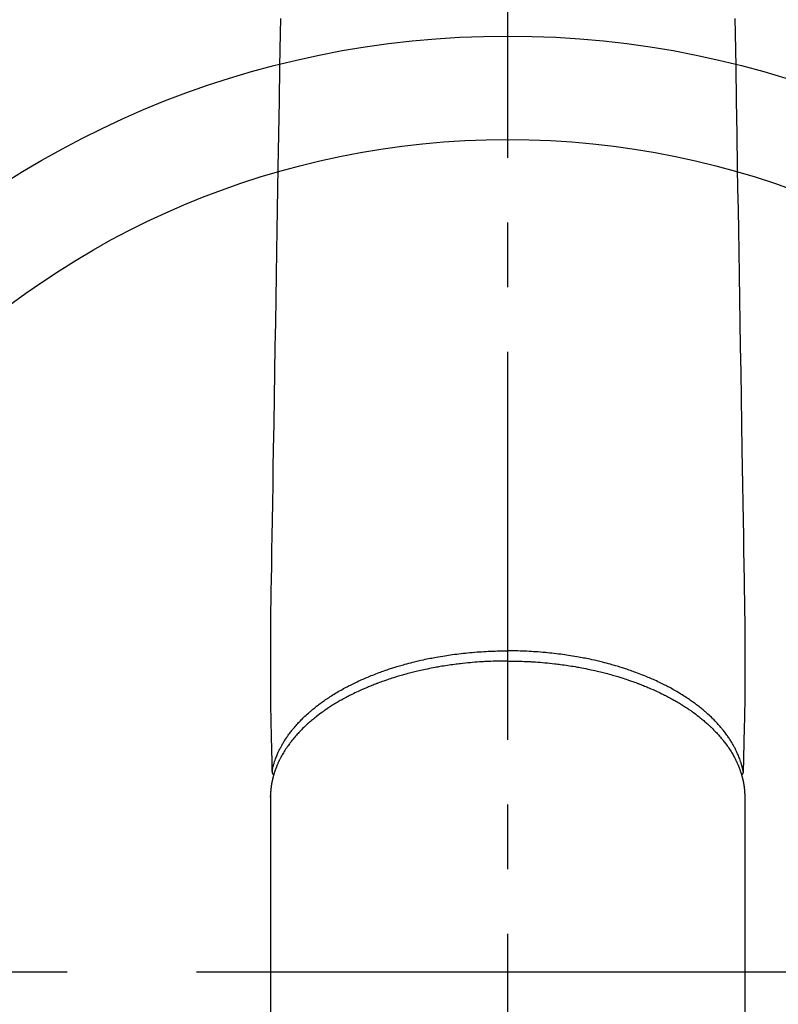
# Model space of a CAD drawing. Extents: x 55896 to 82369, y -11033 to -2163.
# Drawn here: x 59275 to 59348, y -4288 to -4193 of the extents above; entities that cross this region are included whole.
import ezdxf

# ---------------------------------------------------------------- set-up
doc = ezdxf.new("R2010")
doc.units = 0
doc.header["$LTSCALE"] = 50
doc.header["$MEASUREMENT"] = 0
doc.linetypes.add('CENTER', pattern=[2, 1.25, -0.25, 0.25, -0.25])
doc.linetypes.add('CENTER2', pattern=[1.125, 0.75, -0.125, 0.125, -0.125])
doc.layers.add('150-機器', color=8, linetype='CONTINUOUS')

# ---------------------------------------------------------------- blocks, each defined once
blk = doc.blocks.new('F402_H')
at = {"layer": '150-機器', "color": 161, "linetype": 'CENTER2'}
blk.add_line((0, 136.026), (0, -355.416), dxfattribs=at)
at = {"layer": '150-機器', "color": 13, "linetype": 'Continuous'}
for p, q in [((-22.94, -188.264), (-22.939, -188.142)), ((-22.939, -188.142), (-22.939, -261.807)), ((22.939, -188.142), (22.939, -261.807))]:
    blk.add_line(p, q, dxfattribs=at)
for points in [[(-21.982, -112.997), (-22.005, -114.429), (-22.059, -117.679), (-22.112, -120.929), (-22.166, -124.179), (-22.219, -127.428), (-22.252, -129.446), (-22.285, -131.464), (-22.318, -133.482), (-22.351, -135.5), (-22.389, -137.801), (-22.427, -140.101), (-22.465, -142.402), (-22.503, -144.702), (-22.543, -147.191), (-22.584, -149.679), (-22.625, -152.168), (-22.666, -154.657), (-22.694, -156.375), (-22.722, -158.093), (-22.751, -159.812), (-22.779, -161.53), (-22.802, -162.967), (-22.824, -164.405), (-22.848, -165.842), (-22.873, -167.279), (-22.893, -168.277), (-22.911, -169.275), (-22.928, -170.272), (-22.939, -171.27), (-22.943, -172.266), (-22.942, -173.262), (-22.939, -174.258), (-22.939, -175.254), (-22.944, -176.24), (-22.949, -177.225), (-22.95, -178.211), (-22.939, -179.196), (-22.934, -179.458), (-22.928, -179.72), (-22.922, -179.982), (-22.915, -180.244), (-22.902, -180.81), (-22.889, -181.377), (-22.876, -181.943), (-22.863, -182.51), (-22.855, -182.866), (-22.847, -183.223), (-22.838, -183.579), (-22.83, -183.936), (-22.825, -184.162), (-22.82, -184.389), (-22.815, -184.616), (-22.809, -184.842), (-22.808, -184.922), (-22.806, -185.001), (-22.804, -185.081), (-22.802, -185.16), (-22.8, -185.251), (-22.798, -185.343), (-22.796, -185.434), (-22.794, -185.525), (-22.793, -185.571), (-22.791, -185.618), (-22.79, -185.664), (-22.789, -185.71), (-22.789, -185.731), (-22.789, -185.752), (-22.788, -185.773), (-22.788, -185.793), (-22.787, -185.81), (-22.786, -185.826), (-22.785, -185.842), (-22.784, -185.858), (-22.783, -185.869), (-22.781, -185.879), (-22.779, -185.89), (-22.777, -185.901), (-22.774, -185.911), (-22.771, -185.922), (-22.768, -185.932), (-22.764, -185.943), (-22.76, -185.955), (-22.755, -185.966), (-22.75, -185.978), (-22.745, -185.99), (-22.74, -186), (-22.734, -186.011), (-22.728, -186.021), (-22.721, -186.031), (-22.717, -186.037), (-22.713, -186.043), (-22.709, -186.048), (-22.705, -186.053), (-22.698, -186.062), (-22.69, -186.071), (-22.683, -186.079), (-22.676, -186.088), (-22.675, -186.09), (-22.674, -186.092), (-22.672, -186.094), (-22.671, -186.095), (-22.663, -186.105), (-22.654, -186.114), (-22.644, -186.123), (-22.633, -186.131)], [(21.982, -112.997), (22.005, -114.429), (22.059, -117.679), (22.112, -120.929), (22.166, -124.179), (22.219, -127.428), (22.252, -129.446), (22.285, -131.464), (22.318, -133.482), (22.351, -135.5), (22.389, -137.801), (22.427, -140.101), (22.465, -142.402), (22.503, -144.702), (22.543, -147.191), (22.584, -149.679), (22.625, -152.168), (22.666, -154.657), (22.694, -156.375), (22.722, -158.093), (22.751, -159.812), (22.779, -161.53), (22.802, -162.967), (22.824, -164.405), (22.848, -165.842), (22.873, -167.279), (22.893, -168.277), (22.911, -169.275), (22.928, -170.272), (22.939, -171.27), (22.943, -172.266), (22.942, -173.262), (22.939, -174.258), (22.939, -175.254), (22.944, -176.24), (22.949, -177.225), (22.95, -178.211), (22.939, -179.196), (22.934, -179.458), (22.928, -179.72), (22.922, -179.982), (22.915, -180.244), (22.902, -180.81), (22.889, -181.377), (22.876, -181.943), (22.863, -182.51), (22.855, -182.866), (22.847, -183.223), (22.838, -183.579), (22.83, -183.936), (22.825, -184.162), (22.82, -184.389), (22.815, -184.616), (22.809, -184.842), (22.808, -184.922), (22.806, -185.001), (22.804, -185.081), (22.802, -185.16), (22.8, -185.251), (22.798, -185.343), (22.796, -185.434), (22.794, -185.525), (22.793, -185.571), (22.791, -185.618), (22.79, -185.664), (22.789, -185.71), (22.789, -185.731), (22.789, -185.752), (22.788, -185.773), (22.788, -185.793), (22.787, -185.81), (22.786, -185.826), (22.785, -185.842), (22.784, -185.858), (22.783, -185.869), (22.781, -185.879), (22.779, -185.89), (22.777, -185.901), (22.774, -185.911), (22.771, -185.922), (22.768, -185.932), (22.764, -185.943), (22.76, -185.955), (22.755, -185.966), (22.75, -185.978), (22.745, -185.99), (22.74, -186), (22.734, -186.011), (22.728, -186.021), (22.721, -186.031), (22.717, -186.037), (22.713, -186.043), (22.709, -186.048), (22.705, -186.053), (22.698, -186.062), (22.69, -186.071), (22.683, -186.079), (22.676, -186.088), (22.675, -186.09), (22.674, -186.092), (22.672, -186.094), (22.671, -186.095), (22.663, -186.105), (22.654, -186.114), (22.644, -186.123), (22.633, -186.131)], [(-22.788, -185.775), (-22.776, -185.717), (-22.763, -185.659), (-22.75, -185.601), (-22.737, -185.543), (-22.723, -185.484), (-22.709, -185.425), (-22.694, -185.367), (-22.679, -185.308), (-22.671, -185.279), (-22.663, -185.25), (-22.655, -185.221), (-22.647, -185.192), (-22.63, -185.133), (-22.613, -185.075), (-22.596, -185.016), (-22.577, -184.958), (-22.537, -184.832), (-22.494, -184.706), (-22.45, -184.58), (-22.403, -184.456), (-22.365, -184.359), (-22.326, -184.263), (-22.286, -184.167), (-22.244, -184.072), (-22.215, -184.005), (-22.185, -183.938), (-22.154, -183.872), (-22.123, -183.805), (-22.081, -183.719), (-22.039, -183.634), (-21.995, -183.549), (-21.951, -183.464), (-21.916, -183.398), (-21.88, -183.332), (-21.843, -183.266), (-21.807, -183.201), (-21.763, -183.126), (-21.719, -183.051), (-21.674, -182.976), (-21.629, -182.902), (-21.577, -182.818), (-21.524, -182.735), (-21.47, -182.652), (-21.416, -182.57), (-21.366, -182.496), (-21.315, -182.422), (-21.264, -182.349), (-21.212, -182.276), (-21.146, -182.185), (-21.078, -182.094), (-21.01, -182.003), (-20.941, -181.913), (-20.884, -181.841), (-20.827, -181.769), (-20.769, -181.698), (-20.71, -181.627), (-20.628, -181.529), (-20.544, -181.431), (-20.46, -181.335), (-20.374, -181.239), (-20.294, -181.151), (-20.213, -181.064), (-20.132, -180.977), (-20.049, -180.891), (-19.965, -180.805), (-19.879, -180.719), (-19.793, -180.634), (-19.706, -180.55), (-19.599, -180.448), (-19.491, -180.347), (-19.381, -180.247), (-19.271, -180.148), (-19.205, -180.09), (-19.139, -180.032), (-19.073, -179.975), (-19.006, -179.918), (-18.918, -179.844), (-18.83, -179.771), (-18.742, -179.698), (-18.653, -179.626), (-18.562, -179.554), (-18.47, -179.482), (-18.378, -179.411), (-18.286, -179.34), (-18.213, -179.285), (-18.139, -179.23), (-18.066, -179.176), (-17.992, -179.122), (-17.895, -179.052), (-17.797, -178.983), (-17.699, -178.914), (-17.601, -178.846), (-17.489, -178.771), (-17.377, -178.696), (-17.265, -178.622), (-17.152, -178.548), (-17.025, -178.467), (-16.898, -178.386), (-16.77, -178.307), (-16.641, -178.228), (-16.51, -178.149), (-16.378, -178.072), (-16.245, -177.995), (-16.112, -177.919), (-15.988, -177.849), (-15.864, -177.781), (-15.74, -177.713), (-15.615, -177.646), (-15.514, -177.592), (-15.412, -177.539), (-15.31, -177.486), (-15.208, -177.434), (-15.078, -177.369), (-14.948, -177.304), (-14.817, -177.24), (-14.686, -177.177), (-14.54, -177.107), (-14.393, -177.039), (-14.245, -176.971), (-14.097, -176.905), (-13.974, -176.85), (-13.851, -176.797), (-13.728, -176.744), (-13.604, -176.691), (-13.465, -176.633), (-13.325, -176.575), (-13.185, -176.518), (-13.045, -176.462), (-12.888, -176.4), (-12.731, -176.34), (-12.573, -176.28), (-12.415, -176.221), (-12.285, -176.173), (-12.154, -176.126), (-12.022, -176.079), (-11.891, -176.033), (-11.773, -175.992), (-11.654, -175.952), (-11.536, -175.912), (-11.417, -175.872), (-11.312, -175.838), (-11.207, -175.804), (-11.102, -175.771), (-10.997, -175.738), (-10.861, -175.695), (-10.724, -175.654), (-10.588, -175.613), (-10.451, -175.572), (-10.326, -175.536), (-10.201, -175.5), (-10.076, -175.464), (-9.951, -175.43), (-9.754, -175.376), (-9.558, -175.323), (-9.361, -175.272), (-9.163, -175.222), (-8.906, -175.159), (-8.648, -175.098), (-8.39, -175.039), (-8.131, -174.982), (-7.971, -174.947), (-7.81, -174.913), (-7.65, -174.88), (-7.489, -174.848), (-7.343, -174.819), (-7.196, -174.791), (-7.049, -174.763), (-6.902, -174.736), (-6.694, -174.699), (-6.487, -174.664), (-6.279, -174.629), (-6.07, -174.596), (-5.89, -174.568), (-5.71, -174.541), (-5.53, -174.515), (-5.35, -174.49), (-5.139, -174.462), (-4.927, -174.434), (-4.715, -174.408), (-4.503, -174.383), (-4.29, -174.359), (-4.077, -174.337), (-3.864, -174.315), (-3.651, -174.295), (-3.421, -174.274), (-3.191, -174.255), (-2.96, -174.237), (-2.73, -174.221), (-2.515, -174.207), (-2.299, -174.193), (-2.084, -174.182), (-1.868, -174.171), (-1.652, -174.161), (-1.436, -174.153), (-1.219, -174.146), (-1.003, -174.14), (-0.817, -174.136), (-0.631, -174.132), (-0.445, -174.13), (-0.26, -174.128), (-0.195, -174.128), (-0.13, -174.127), (-0.065, -174.127), (0, -174.127)], [(22.788, -185.775), (22.776, -185.717), (22.763, -185.659), (22.75, -185.601), (22.737, -185.543), (22.723, -185.484), (22.709, -185.425), (22.694, -185.367), (22.679, -185.308), (22.671, -185.279), (22.663, -185.25), (22.655, -185.221), (22.647, -185.192), (22.63, -185.133), (22.613, -185.075), (22.596, -185.016), (22.577, -184.958), (22.537, -184.832), (22.494, -184.706), (22.45, -184.58), (22.403, -184.456), (22.365, -184.359), (22.326, -184.263), (22.286, -184.167), (22.244, -184.072), (22.215, -184.005), (22.185, -183.938), (22.154, -183.872), (22.123, -183.805), (22.081, -183.719), (22.039, -183.634), (21.995, -183.549), (21.951, -183.464), (21.916, -183.398), (21.88, -183.332), (21.843, -183.266), (21.807, -183.201), (21.763, -183.126), (21.719, -183.051), (21.674, -182.976), (21.629, -182.902), (21.577, -182.818), (21.524, -182.735), (21.47, -182.652), (21.416, -182.57), (21.366, -182.496), (21.315, -182.422), (21.264, -182.349), (21.212, -182.276), (21.146, -182.185), (21.078, -182.094), (21.01, -182.003), (20.941, -181.913), (20.884, -181.841), (20.827, -181.769), (20.769, -181.698), (20.71, -181.627), (20.628, -181.529), (20.544, -181.431), (20.46, -181.335), (20.374, -181.239), (20.294, -181.151), (20.213, -181.064), (20.132, -180.977), (20.049, -180.891), (19.965, -180.805), (19.879, -180.719), (19.793, -180.634), (19.706, -180.55), (19.599, -180.448), (19.491, -180.347), (19.381, -180.247), (19.271, -180.148), (19.205, -180.09), (19.139, -180.032), (19.073, -179.975), (19.006, -179.918), (18.918, -179.844), (18.83, -179.771), (18.742, -179.698), (18.653, -179.626), (18.562, -179.554), (18.47, -179.482), (18.378, -179.411), (18.286, -179.34), (18.213, -179.285), (18.139, -179.23), (18.066, -179.176), (17.992, -179.122), (17.895, -179.052), (17.797, -178.983), (17.699, -178.914), (17.601, -178.846), (17.489, -178.771), (17.377, -178.696), (17.265, -178.622), (17.152, -178.548), (17.025, -178.467), (16.898, -178.386), (16.77, -178.307), (16.641, -178.228), (16.51, -178.149), (16.378, -178.072), (16.245, -177.995), (16.112, -177.919), (15.988, -177.849), (15.864, -177.781), (15.74, -177.713), (15.615, -177.646), (15.514, -177.592), (15.412, -177.539), (15.31, -177.486), (15.208, -177.434), (15.078, -177.369), (14.948, -177.304), (14.817, -177.24), (14.686, -177.177), (14.54, -177.107), (14.393, -177.039), (14.245, -176.971), (14.097, -176.905), (13.974, -176.85), (13.851, -176.797), (13.728, -176.744), (13.604, -176.691), (13.465, -176.633), (13.325, -176.575), (13.185, -176.518), (13.045, -176.462), (12.888, -176.4), (12.731, -176.34), (12.573, -176.28), (12.415, -176.221), (12.285, -176.173), (12.154, -176.126), (12.022, -176.079), (11.891, -176.033), (11.773, -175.992), (11.654, -175.952), (11.536, -175.912), (11.417, -175.872), (11.312, -175.838), (11.207, -175.804), (11.102, -175.771), (10.997, -175.738), (10.861, -175.695), (10.724, -175.654), (10.588, -175.613), (10.451, -175.572), (10.326, -175.536), (10.201, -175.5), (10.076, -175.464), (9.951, -175.43), (9.754, -175.376), (9.558, -175.323), (9.361, -175.272), (9.163, -175.222), (8.906, -175.159), (8.648, -175.098), (8.39, -175.039), (8.131, -174.982), (7.971, -174.947), (7.81, -174.913), (7.65, -174.88), (7.489, -174.848), (7.343, -174.819), (7.196, -174.791), (7.049, -174.763), (6.902, -174.736), (6.694, -174.699), (6.487, -174.664), (6.279, -174.629), (6.07, -174.596), (5.89, -174.568), (5.71, -174.541), (5.53, -174.515), (5.35, -174.49), (5.139, -174.462), (4.927, -174.434), (4.715, -174.408), (4.503, -174.383), (4.29, -174.359), (4.077, -174.337), (3.864, -174.315), (3.651, -174.295), (3.421, -174.274), (3.191, -174.255), (2.96, -174.237), (2.73, -174.221), (2.515, -174.207), (2.299, -174.193), (2.084, -174.182), (1.868, -174.171), (1.652, -174.161), (1.436, -174.153), (1.219, -174.146), (1.003, -174.14), (0.817, -174.136), (0.631, -174.132), (0.445, -174.13), (0.26, -174.128), (0.195, -174.128), (0.13, -174.127), (0.065, -174.127), (0, -174.127)], [(0, -175.108), (-0.118, -175.109), (-0.235, -175.109), (-0.353, -175.109), (-0.47, -175.11), (-0.615, -175.112), (-0.759, -175.115), (-0.903, -175.118), (-1.048, -175.121), (-1.138, -175.124), (-1.228, -175.127), (-1.318, -175.13), (-1.409, -175.133), (-1.607, -175.141), (-1.805, -175.15), (-2.003, -175.159), (-2.201, -175.169), (-2.326, -175.176), (-2.452, -175.184), (-2.578, -175.192), (-2.704, -175.2), (-2.93, -175.216), (-3.155, -175.234), (-3.38, -175.252), (-3.605, -175.272), (-3.844, -175.295), (-4.082, -175.319), (-4.321, -175.345), (-4.559, -175.372), (-4.701, -175.388), (-4.842, -175.406), (-4.983, -175.423), (-5.125, -175.442), (-5.3, -175.465), (-5.476, -175.489), (-5.652, -175.514), (-5.827, -175.54), (-6.001, -175.567), (-6.175, -175.594), (-6.349, -175.623), (-6.523, -175.652), (-6.644, -175.673), (-6.765, -175.694), (-6.885, -175.716), (-7.006, -175.738), (-7.194, -175.773), (-7.383, -175.809), (-7.571, -175.846), (-7.759, -175.884), (-7.928, -175.919), (-8.097, -175.955), (-8.266, -175.992), (-8.435, -176.03), (-8.569, -176.061), (-8.703, -176.092), (-8.837, -176.123), (-8.971, -176.156), (-9.103, -176.188), (-9.235, -176.221), (-9.367, -176.255), (-9.499, -176.289), (-9.663, -176.333), (-9.826, -176.377), (-9.989, -176.422), (-10.152, -176.468), (-10.282, -176.505), (-10.411, -176.542), (-10.539, -176.58), (-10.668, -176.618), (-10.764, -176.647), (-10.859, -176.677), (-10.955, -176.706), (-11.05, -176.736), (-11.192, -176.781), (-11.333, -176.827), (-11.475, -176.873), (-11.616, -176.921), (-11.708, -176.952), (-11.801, -176.984), (-11.894, -177.017), (-11.987, -177.049), (-12.125, -177.098), (-12.262, -177.148), (-12.4, -177.198), (-12.537, -177.249), (-12.597, -177.271), (-12.657, -177.294), (-12.717, -177.317), (-12.777, -177.339), (-12.897, -177.386), (-13.016, -177.433), (-13.135, -177.48), (-13.254, -177.528), (-13.357, -177.57), (-13.46, -177.612), (-13.562, -177.655), (-13.664, -177.699), (-13.865, -177.785), (-14.065, -177.873), (-14.264, -177.963), (-14.463, -178.055), (-14.616, -178.126), (-14.769, -178.199), (-14.921, -178.273), (-15.072, -178.348), (-15.181, -178.402), (-15.288, -178.457), (-15.396, -178.513), (-15.503, -178.569), (-15.622, -178.632), (-15.74, -178.695), (-15.858, -178.76), (-15.976, -178.825), (-16.079, -178.882), (-16.182, -178.941), (-16.284, -178.999), (-16.386, -179.059), (-16.499, -179.125), (-16.611, -179.193), (-16.723, -179.261), (-16.835, -179.329), (-16.932, -179.39), (-17.029, -179.451), (-17.125, -179.513), (-17.222, -179.576), (-17.328, -179.646), (-17.434, -179.716), (-17.54, -179.788), (-17.645, -179.86), (-17.713, -179.907), (-17.782, -179.955), (-17.85, -180.004), (-17.918, -180.052), (-18.062, -180.157), (-18.206, -180.263), (-18.348, -180.371), (-18.489, -180.48), (-18.563, -180.539), (-18.637, -180.598), (-18.71, -180.657), (-18.784, -180.717), (-18.876, -180.793), (-18.968, -180.869), (-19.059, -180.947), (-19.15, -181.025), (-19.248, -181.111), (-19.345, -181.198), (-19.442, -181.286), (-19.538, -181.375), (-19.585, -181.419), (-19.632, -181.463), (-19.678, -181.508), (-19.725, -181.552), (-19.825, -181.65), (-19.924, -181.748), (-20.022, -181.848), (-20.119, -181.948), (-20.196, -182.03), (-20.273, -182.112), (-20.349, -182.195), (-20.424, -182.278), (-20.505, -182.37), (-20.586, -182.463), (-20.665, -182.556), (-20.743, -182.65), (-20.804, -182.725), (-20.865, -182.8), (-20.925, -182.876), (-20.984, -182.952), (-21.049, -183.036), (-21.112, -183.122), (-21.176, -183.208), (-21.238, -183.295), (-21.318, -183.409), (-21.397, -183.524), (-21.474, -183.641), (-21.55, -183.758), (-21.617, -183.865), (-21.683, -183.973), (-21.747, -184.081), (-21.809, -184.19), (-21.853, -184.269), (-21.897, -184.348), (-21.939, -184.427), (-21.981, -184.506), (-22.007, -184.556), (-22.032, -184.606), (-22.057, -184.656), (-22.082, -184.706), (-22.101, -184.746), (-22.121, -184.786), (-22.14, -184.825), (-22.159, -184.866), (-22.186, -184.925), (-22.213, -184.985), (-22.24, -185.045), (-22.266, -185.106), (-22.284, -185.146), (-22.301, -185.186), (-22.317, -185.227), (-22.334, -185.267), (-22.366, -185.348), (-22.398, -185.429), (-22.429, -185.51), (-22.459, -185.592), (-22.475, -185.637), (-22.491, -185.683), (-22.507, -185.729), (-22.523, -185.775), (-22.538, -185.82), (-22.552, -185.866), (-22.567, -185.912), (-22.581, -185.958), (-22.589, -185.983), (-22.597, -186.009), (-22.605, -186.034), (-22.613, -186.06), (-22.618, -186.078), (-22.623, -186.095), (-22.628, -186.113), (-22.633, -186.131), (-22.644, -186.17), (-22.655, -186.208), (-22.666, -186.246), (-22.676, -186.285), (-22.68, -186.3), (-22.684, -186.316), (-22.688, -186.331), (-22.692, -186.347), (-22.697, -186.367), (-22.703, -186.388), (-22.708, -186.408), (-22.713, -186.429), (-22.72, -186.454), (-22.726, -186.48), (-22.732, -186.505), (-22.738, -186.531), (-22.743, -186.552), (-22.747, -186.572), (-22.752, -186.593), (-22.756, -186.614), (-22.763, -186.645), (-22.77, -186.675), (-22.776, -186.706), (-22.783, -186.737), (-22.789, -186.767), (-22.795, -186.798), (-22.801, -186.829), (-22.807, -186.86), (-22.812, -186.891), (-22.818, -186.922), (-22.823, -186.953), (-22.829, -186.984), (-22.832, -187.004), (-22.836, -187.025), (-22.839, -187.045), (-22.843, -187.066), (-22.848, -187.097), (-22.853, -187.127), (-22.857, -187.158), (-22.862, -187.189), (-22.866, -187.22), (-22.87, -187.251), (-22.875, -187.282), (-22.879, -187.313), (-22.881, -187.334), (-22.884, -187.354), (-22.886, -187.375), (-22.889, -187.396), (-22.893, -187.437), (-22.898, -187.478), (-22.902, -187.519), (-22.906, -187.56), (-22.908, -187.592), (-22.911, -187.623), (-22.914, -187.654), (-22.917, -187.685), (-22.919, -187.716), (-22.921, -187.747), (-22.924, -187.778), (-22.926, -187.809), (-22.927, -187.84), (-22.929, -187.871), (-22.93, -187.902), (-22.932, -187.933), (-22.933, -187.965), (-22.934, -187.996), (-22.935, -188.027), (-22.937, -188.058), (-22.937, -188.079), (-22.938, -188.1), (-22.938, -188.121), (-22.939, -188.142)], [(0, -175.108), (0.118, -175.109), (0.235, -175.109), (0.353, -175.109), (0.47, -175.11), (0.615, -175.112), (0.759, -175.115), (0.903, -175.118), (1.048, -175.121), (1.138, -175.124), (1.228, -175.127), (1.318, -175.13), (1.409, -175.133), (1.607, -175.141), (1.805, -175.15), (2.003, -175.159), (2.201, -175.169), (2.326, -175.176), (2.452, -175.184), (2.578, -175.192), (2.704, -175.2), (2.93, -175.216), (3.155, -175.234), (3.38, -175.252), (3.605, -175.272), (3.844, -175.295), (4.082, -175.319), (4.321, -175.345), (4.559, -175.372), (4.701, -175.388), (4.842, -175.406), (4.983, -175.423), (5.125, -175.442), (5.3, -175.465), (5.476, -175.489), (5.652, -175.514), (5.827, -175.54), (6.001, -175.567), (6.175, -175.594), (6.349, -175.623), (6.523, -175.652), (6.644, -175.673), (6.765, -175.694), (6.885, -175.716), (7.006, -175.738), (7.194, -175.773), (7.383, -175.809), (7.571, -175.846), (7.759, -175.884), (7.928, -175.919), (8.097, -175.955), (8.266, -175.992), (8.435, -176.03), (8.569, -176.061), (8.703, -176.092), (8.837, -176.123), (8.971, -176.156), (9.103, -176.188), (9.235, -176.221), (9.367, -176.255), (9.499, -176.289), (9.663, -176.333), (9.826, -176.377), (9.989, -176.422), (10.152, -176.468), (10.282, -176.505), (10.411, -176.542), (10.539, -176.58), (10.668, -176.618), (10.764, -176.647), (10.859, -176.677), (10.955, -176.706), (11.05, -176.736), (11.192, -176.781), (11.333, -176.827), (11.475, -176.873), (11.616, -176.921), (11.708, -176.952), (11.801, -176.984), (11.894, -177.017), (11.987, -177.049), (12.125, -177.098), (12.262, -177.148), (12.4, -177.198), (12.537, -177.249), (12.597, -177.271), (12.657, -177.294), (12.717, -177.317), (12.777, -177.339), (12.897, -177.386), (13.016, -177.433), (13.135, -177.48), (13.254, -177.528), (13.357, -177.57), (13.46, -177.612), (13.562, -177.655), (13.664, -177.699), (13.865, -177.785), (14.065, -177.873), (14.264, -177.963), (14.463, -178.055), (14.616, -178.126), (14.769, -178.199), (14.921, -178.273), (15.072, -178.348), (15.181, -178.402), (15.288, -178.457), (15.396, -178.513), (15.503, -178.569), (15.622, -178.632), (15.74, -178.695), (15.858, -178.76), (15.976, -178.825), (16.079, -178.882), (16.182, -178.941), (16.284, -178.999), (16.386, -179.059), (16.499, -179.125), (16.611, -179.193), (16.723, -179.261), (16.835, -179.329), (16.932, -179.39), (17.029, -179.451), (17.125, -179.513), (17.222, -179.576), (17.328, -179.646), (17.434, -179.716), (17.54, -179.788), (17.645, -179.86), (17.713, -179.907), (17.782, -179.955), (17.85, -180.004), (17.918, -180.052), (18.062, -180.157), (18.206, -180.263), (18.348, -180.371), (18.489, -180.48), (18.563, -180.539), (18.637, -180.598), (18.71, -180.657), (18.784, -180.717), (18.876, -180.793), (18.968, -180.869), (19.059, -180.947), (19.15, -181.025), (19.248, -181.111), (19.345, -181.198), (19.442, -181.286), (19.538, -181.375), (19.585, -181.419), (19.632, -181.463), (19.678, -181.508), (19.725, -181.552), (19.825, -181.65), (19.924, -181.748), (20.022, -181.848), (20.119, -181.948), (20.196, -182.03), (20.273, -182.112), (20.349, -182.195), (20.424, -182.278), (20.505, -182.37), (20.586, -182.463), (20.665, -182.556), (20.743, -182.65), (20.804, -182.725), (20.865, -182.8), (20.925, -182.876), (20.984, -182.952), (21.049, -183.036), (21.112, -183.122), (21.176, -183.208), (21.238, -183.295), (21.318, -183.409), (21.397, -183.524), (21.474, -183.641), (21.55, -183.758), (21.617, -183.865), (21.683, -183.973), (21.747, -184.081), (21.81, -184.19), (21.853, -184.269), (21.897, -184.348), (21.939, -184.427), (21.981, -184.506), (22.007, -184.556), (22.032, -184.606), (22.057, -184.656), (22.082, -184.706), (22.101, -184.746), (22.121, -184.786), (22.14, -184.825), (22.159, -184.866), (22.186, -184.925), (22.213, -184.985), (22.24, -185.045), (22.266, -185.106), (22.284, -185.146), (22.301, -185.186), (22.317, -185.227), (22.334, -185.267), (22.366, -185.348), (22.398, -185.429), (22.429, -185.51), (22.459, -185.592), (22.475, -185.637), (22.491, -185.683), (22.507, -185.729), (22.523, -185.775), (22.538, -185.82), (22.552, -185.866), (22.567, -185.912), (22.581, -185.958), (22.589, -185.983), (22.597, -186.009), (22.605, -186.034), (22.613, -186.06), (22.618, -186.078), (22.623, -186.095), (22.628, -186.113), (22.633, -186.131), (22.644, -186.17), (22.655, -186.208), (22.666, -186.246), (22.676, -186.285), (22.68, -186.3), (22.684, -186.316), (22.688, -186.331), (22.692, -186.347), (22.697, -186.367), (22.703, -186.388), (22.708, -186.408), (22.713, -186.429), (22.72, -186.454), (22.726, -186.48), (22.732, -186.505), (22.738, -186.531), (22.743, -186.552), (22.747, -186.572), (22.752, -186.593), (22.756, -186.614), (22.763, -186.645), (22.77, -186.675), (22.776, -186.706), (22.783, -186.737), (22.789, -186.767), (22.795, -186.798), (22.801, -186.829), (22.807, -186.86), (22.812, -186.891), (22.818, -186.922), (22.823, -186.953), (22.829, -186.984), (22.832, -187.004), (22.836, -187.025), (22.839, -187.045), (22.843, -187.066), (22.848, -187.097), (22.853, -187.127), (22.857, -187.158), (22.862, -187.189), (22.866, -187.22), (22.87, -187.251), (22.875, -187.282), (22.879, -187.313), (22.881, -187.334), (22.884, -187.354), (22.886, -187.375), (22.889, -187.396), (22.893, -187.437), (22.898, -187.478), (22.902, -187.519), (22.906, -187.56), (22.908, -187.592), (22.911, -187.623), (22.914, -187.654), (22.917, -187.685), (22.919, -187.716), (22.921, -187.747), (22.924, -187.778), (22.926, -187.809), (22.927, -187.84), (22.929, -187.871), (22.93, -187.902), (22.932, -187.933), (22.933, -187.965), (22.934, -187.996), (22.935, -188.027), (22.937, -188.058), (22.937, -188.079), (22.938, -188.1), (22.938, -188.121), (22.939, -188.142)]]:
    blk.add_lwpolyline(points, dxfattribs=at)

msp = doc.modelspace()

# ---------------------------------------------------------------- linework, layer by layer
at = {"layer": '150-機器', "color": 161, "linetype": 'CENTER'}
msp.add_line((59454.502, -4285.058), (59189.7, -4285.058), dxfattribs=at)
at = {"layer": '150-機器', "color": 13}
for radius in [90.5, 80.5]:
    msp.add_circle((59322.101, -4285.058), radius, dxfattribs=at)

# ---------------------------------------------------------------- block references
at = {"layer": '150-機器'}
msp.add_blockref('F402_H', (59322.094, -4079.866), dxfattribs=at)

doc.saveas('drawing.dxf')
